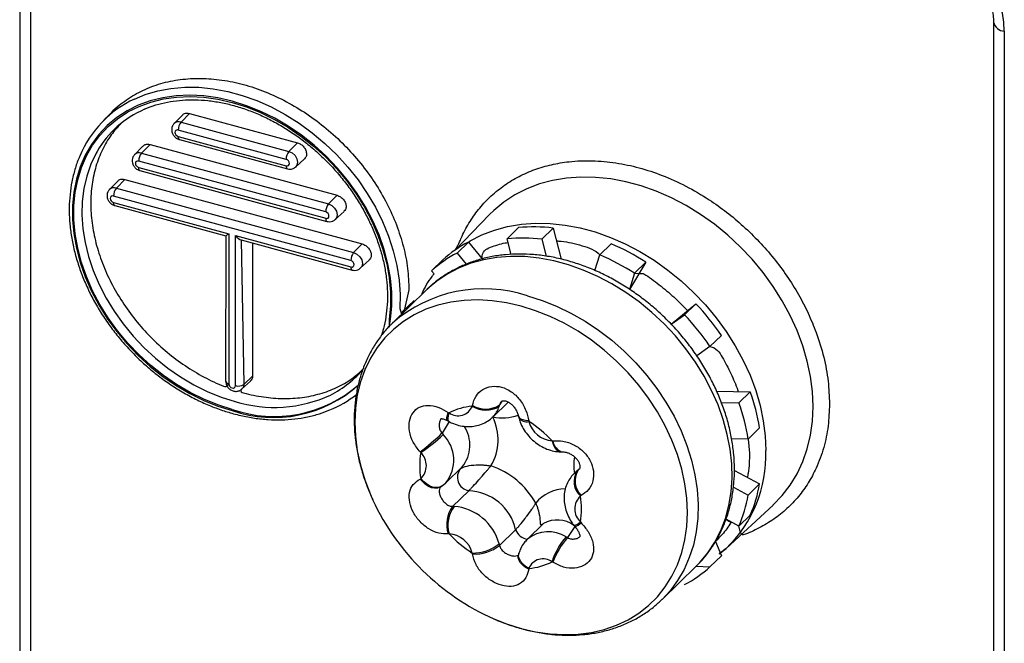
# Model space of a CAD drawing. Units: millimetres. Extents: x 17 to 410, y 7 to 290.
# Drawn here: x 298 to 303, y 130 to 133 of the extents above; entities that cross this region are included whole.
import ezdxf

# ---------------------------------------------------------------- set-up
doc = ezdxf.new("R2010")
doc.units = ezdxf.units.MM

msp = doc.modelspace()

# ---------------------------------------------------------------- linework, layer by layer
at = {"color": 7, "linetype": 'Continuous', "lineweight": 25}
for p, q in [((298.3239, 136.0449), (298.3239, 128.7761)), ((298.3772, 135.9994), (298.3772, 128.7306)), ((303.1144, 133.1767), (303.1144, 128.8197)), ((303.1677, 133.1312), (303.1677, 128.7741)), ((298.7727, 132.7285), (298.7316, 132.6861)), ((299.1178, 132.6839), (299.16, 132.7265)), ((299.16, 132.7265), (299.6907, 132.5823)), ((299.1246, 132.7189), (299.0834, 132.6766)), ((299.1178, 132.6839), (299.6484, 132.5397)), ((299.6347, 132.5006), (299.104, 132.6448)), ((299.104, 132.6132), (299.6347, 132.469)), ((299.1101, 132.5979), (299.6408, 132.4537)), ((299.6907, 132.5823), (299.6484, 132.5397)), ((298.93, 132.5661), (298.8889, 132.5237)), ((298.9232, 132.5311), (298.9654, 132.5737)), ((298.9232, 132.5311), (299.843, 132.2811)), ((298.9654, 132.5737), (299.8852, 132.3237)), ((299.8292, 132.242), (298.9094, 132.492)), ((299.681, 132.4627), (299.725, 132.5031)), ((298.9094, 132.4604), (299.8292, 132.2104)), ((298.9156, 132.4451), (299.8354, 132.1951)), ((298.8062, 132.394), (298.765, 132.3517)), ((298.8416, 132.4016), (298.7994, 132.359)), ((298.8416, 132.4016), (300.0091, 132.0843)), ((298.7994, 132.359), (299.9668, 132.0418)), ((299.9531, 132.0026), (298.7856, 132.3199)), ((298.7856, 132.2883), (299.353, 132.1341)), ((299.8852, 132.3237), (299.843, 132.2811)), ((298.7918, 132.273), (299.3372, 132.1248)), ((299.8756, 132.2041), (299.9196, 132.2445)), ((300.6349, 132.2285), (300.4654, 132.0539)), ((300.7779, 132.1648), (300.7219, 132.1101)), ((300.9487, 132.1627), (300.8927, 132.108)), ((300.9487, 132.1627), (300.9881, 132.0096)), ((299.3372, 132.1248), (299.337, 131.4093)), ((299.353, 132.1341), (299.353, 131.3956)), ((299.3856, 132.1252), (299.9531, 131.971)), ((299.3856, 131.3867), (299.3856, 132.1252)), ((299.4137, 132.104), (299.9592, 131.9557)), ((299.4137, 132.104), (299.4259, 131.3929)), ((300.5313, 132.0938), (300.4753, 132.0392)), ((300.5313, 132.0938), (300.5986, 132.0103)), ((300.7418, 132.0326), (300.7219, 132.1101)), ((300.8927, 132.108), (300.9143, 132.0241)), ((299.4696, 132.0888), (299.4696, 131.4338)), ((300.0091, 132.0843), (299.9668, 132.0418)), ((301.2334, 132.0853), (301.1774, 132.0307)), ((299.9994, 131.9647), (300.0434, 132.0052)), ((300.4063, 132.0066), (300.3503, 131.9519)), ((300.4753, 132.0392), (300.5196, 131.9842)), ((301.1541, 131.953), (301.1774, 132.0307)), ((300.3622, 131.9371), (300.3503, 131.9519)), ((301.4042, 131.9945), (301.3245, 131.8604)), ((301.4042, 131.9945), (301.3482, 131.9399)), ((301.3482, 131.9399), (301.3245, 131.8604)), ((300.3248, 131.8577), (300.1579, 131.6947)), ((300.239, 131.859), (300.2133, 131.7488)), ((300.2639, 131.8063), (300.2079, 131.7517)), ((300.2639, 131.8063), (300.2639, 131.8063)), ((301.5288, 131.6889), (301.6508, 131.7896)), ((301.6508, 131.7896), (301.5947, 131.7349)), ((300.2079, 131.7517), (300.2021, 131.7379)), ((300.2079, 131.7517), (300.2133, 131.7488)), ((301.5288, 131.6889), (301.5947, 131.7349)), ((300.1546, 131.6906), (300.1579, 131.6947)), ((301.7758, 131.6344), (301.7198, 131.5797)), ((301.7198, 131.5797), (301.6547, 131.5343)), ((299.4696, 131.4338), (299.4259, 131.3929)), ((299.4158, 131.3692), (299.4597, 131.4095)), ((301.7527, 131.3588), (301.9182, 131.3568)), ((301.9182, 131.3568), (301.8622, 131.3021)), ((300.5506, 131.2855), (300.5514, 131.2895)), ((300.6508, 131.2323), (300.7263, 131.306)), ((300.6844, 131.2917), (300.6825, 131.285)), ((300.6963, 131.31), (300.6844, 131.2917)), ((301.7758, 131.3031), (301.8622, 131.3021)), ((300.4321, 131.2552), (300.4363, 131.2526)), ((300.7765, 131.238), (300.779, 131.2299)), ((300.4366, 131.2095), (300.4015, 131.1521)), ((300.4296, 131.2135), (300.4366, 131.2097)), ((300.828, 131.2144), (300.8287, 131.2099)), ((301.9639, 131.1787), (301.9079, 131.1241)), ((300.4015, 131.1521), (300.4069, 131.1455)), ((301.9079, 131.1241), (301.8261, 131.1251)), ((301.9079, 131.1241), (301.9141, 131.0543)), ((300.9431, 131.1148), (300.9473, 131.1152)), ((300.2972, 131.0569), (300.2938, 131.0606)), ((300.9877, 131.0604), (300.9962, 131.0606)), ((300.4199, 130.9083), (300.5003, 130.9864)), ((301.0768, 130.9756), (301.0517, 130.9547)), ((301.0528, 130.9553), (301.0658, 130.9664)), ((301.0658, 130.9664), (301.0713, 130.9701)), ((301.0713, 130.9701), (301.0768, 130.9756)), ((301.0768, 130.9756), (301.0713, 130.9701)), ((301.8398, 130.9688), (301.9639, 130.9028)), ((300.2938, 130.9271), (300.2972, 130.929)), ((300.3943, 130.8886), (300.4017, 130.8934)), ((300.4019, 130.8931), (300.4199, 130.9083)), ((301.8347, 130.8871), (301.9079, 130.8482)), ((301.9639, 130.9028), (301.9079, 130.8482)), ((300.5327, 130.8697), (300.4534, 130.7923)), ((301.0856, 130.8454), (301.0822, 130.8436)), ((300.4534, 130.7923), (300.4607, 130.7923)), ((301.7994, 130.5855), (302.0302, 130.799)), ((301.9182, 130.7497), (301.8622, 130.695)), ((300.9013, 130.7088), (300.8219, 130.6313)), ((301.0556, 130.6926), (301.0193, 130.6385)), ((301.0506, 130.6989), (301.0557, 130.6928)), ((301.0822, 130.7156), (301.0856, 130.7119)), ((301.8622, 130.695), (301.7987, 130.7288)), ((300.4363, 130.6577), (300.4321, 130.6574)), ((300.7638, 130.6777), (300.6844, 130.6002)), ((301.012, 130.6425), (301.0193, 130.6385)), ((300.6825, 130.6079), (300.6844, 130.6002)), ((301.7472, 130.6197), (301.7758, 130.5494)), ((300.5514, 130.5582), (300.5506, 130.5627)), ((300.7776, 130.5539), (300.7771, 130.5526)), ((300.7799, 130.5622), (300.7777, 130.5537)), ((301.7758, 130.5494), (301.7198, 130.4948)), ((301.7653, 130.5584), (301.7994, 130.5855)), ((301.7994, 130.5855), (301.7653, 130.5584)), ((300.9473, 130.5174), (300.9431, 130.52)), ((301.4848, 130.3348), (301.6519, 130.498)), ((301.6519, 130.498), (301.7198, 130.4948)), ((300.8287, 130.4871), (300.828, 130.483)), ((301.5947, 130.4076), (301.5947, 130.4076))]:
    msp.add_line(p, q, dxfattribs=at)
at = {"color": 7, "linetype": 'Continuous', "lineweight": 25, "flags": 128}
for points in [[(298.888, 132.7975), (298.9412, 132.8195), (299.0032, 132.838), (299.0681, 132.8501), (299.1355, 132.856), (299.2049, 132.8554), (299.2756, 132.8484), (299.3472, 132.8351), (299.419, 132.8156), (299.4906, 132.79), (299.5613, 132.7585), (299.6307, 132.7214), (299.6981, 132.6789), (299.763, 132.6315), (299.825, 132.5793), (299.8835, 132.523), (299.9381, 132.4629), (299.9883, 132.3994), (300.0338, 132.3332), (300.0743, 132.2646), (300.1093, 132.1943), (300.1386, 132.1227), (300.162, 132.0505), (300.1793, 131.9782), (300.1904, 131.9064), (300.1952, 131.8356), (300.1936, 131.7664), (300.2021, 131.7379)], [(300.1415, 131.6745), (300.148, 131.7116), (300.1543, 131.778), (300.1543, 131.8463), (300.148, 131.9161), (300.1354, 131.9867), (300.1166, 132.0577), (300.0918, 132.1284), (300.0613, 132.1983), (300.0251, 132.2668), (299.9837, 132.3333), (299.9373, 132.3974), (299.8863, 132.4584), (299.8312, 132.516), (299.7723, 132.5697), (299.7103, 132.6189), (299.6454, 132.6634), (299.5784, 132.7027), (299.5096, 132.7366), (299.4398, 132.7648), (299.3693, 132.787), (299.2989, 132.8031), (299.229, 132.8129), (299.1603, 132.8164), (299.0933, 132.8135), (299.0284, 132.8042), (298.9663, 132.7887), (298.9075, 132.7671), (298.8524, 132.7395), (298.8014, 132.7061), (298.755, 132.6672), (298.7136, 132.6232), (298.6774, 132.5744), (298.6468, 132.5211), (298.6221, 132.4639), (298.6033, 132.4031), (298.5907, 132.3393), (298.5844, 132.273), (298.5844, 132.2046), (298.5907, 132.1349), (298.6033, 132.0642), (298.6221, 131.9932), (298.6468, 131.9225), (298.6774, 131.8526), (298.7136, 131.7842), (298.755, 131.7176), (298.8014, 131.6536), (298.8524, 131.5925), (298.9075, 131.5349), (298.9663, 131.4813), (299.0284, 131.432), (299.0933, 131.3875), (299.1603, 131.3482), (299.229, 131.3143), (299.2989, 131.2861), (299.3693, 131.2639)], [(299.3693, 131.2698), (299.2994, 131.2918), (299.2301, 131.3198), (299.1619, 131.3534), (299.0954, 131.3924), (299.031, 131.4366), (298.9694, 131.4855), (298.9111, 131.5387), (298.8564, 131.5958), (298.8058, 131.6564), (298.7598, 131.72), (298.7186, 131.786), (298.6828, 131.854), (298.6524, 131.9233), (298.6278, 131.9935), (298.6092, 132.0639), (298.5967, 132.134), (298.5904, 132.2032), (298.5904, 132.2711), (298.5967, 132.3369), (298.6092, 132.4002), (298.6278, 132.4605), (298.6524, 132.5173), (298.6828, 132.5701), (298.7186, 132.6186), (298.7598, 132.6623), (298.8058, 132.7008), (298.8564, 132.7339), (298.9111, 132.7614), (298.9694, 132.7828), (299.031, 132.7982), (299.0954, 132.8074), (299.1619, 132.8103), (299.2301, 132.8068), (299.2994, 132.7971), (299.3693, 132.7811), (299.4392, 132.7591), (299.5086, 132.7311), (299.5768, 132.6975), (299.6433, 132.6585), (299.7076, 132.6143), (299.7692, 132.5655), (299.8276, 132.5123), (299.8823, 132.4551), (299.9329, 132.3945), (299.9789, 132.3309), (300.02, 132.2649), (300.0559, 132.1969), (300.0863, 132.1276), (300.1109, 132.0574), (300.1295, 131.987), (300.142, 131.9169), (300.1482, 131.8477), (300.1482, 131.7799), (300.142, 131.714), (300.1415, 131.6745)], [(299.104, 132.6448), (299.0978, 132.6453), (299.0925, 132.6433), (299.089, 132.6392), (299.0877, 132.6334), (299.089, 132.6271), (299.0925, 132.621), (299.0978, 132.6161), (299.104, 132.6132)], [(299.1101, 132.5979), (299.1101, 132.598), (299.108, 132.5991), (299.1063, 132.6013), (299.1051, 132.6045), (299.1043, 132.6085), (299.104, 132.6132)], [(298.7044, 132.5397), (298.6993, 132.5307), (298.6734, 132.4762), (298.6534, 132.4181), (298.6395, 132.3568), (298.6317, 132.2929), (298.6301, 132.2269), (298.6348, 132.1594), (298.6457, 132.0908), (298.6627, 132.0218), (298.6856, 131.9529), (298.7144, 131.8848), (298.7487, 131.818), (298.7882, 131.7529), (298.8327, 131.6903), (298.8817, 131.6305), (298.9349, 131.5741), (298.9918, 131.5216), (299.0519, 131.4733), (299.1148, 131.4298), (299.1799, 131.3912), (299.2467, 131.3581), (299.3146, 131.3306), (299.3831, 131.3089)], [(299.6484, 132.5397), (299.6648, 132.5321), (299.6787, 132.5193), (299.688, 132.5034), (299.6912, 132.4866), (299.688, 132.4716), (299.681, 132.4627)], [(298.9094, 132.492), (298.9032, 132.4925), (298.8979, 132.4905), (298.8944, 132.4863), (298.8931, 132.4806), (298.8944, 132.4742), (298.8979, 132.4681), (298.9032, 132.4633), (298.9094, 132.4604)], [(299.6347, 132.469), (299.6409, 132.4685), (299.6462, 132.4705), (299.6497, 132.4747), (299.651, 132.4804), (299.6497, 132.4868), (299.6462, 132.4928), (299.6409, 132.4977), (299.6347, 132.5006)], [(298.9156, 132.4451), (298.9155, 132.4451), (298.9135, 132.4463), (298.9118, 132.4485), (298.9105, 132.4517), (298.9097, 132.4557), (298.9094, 132.4604)], [(299.6347, 132.469), (299.6349, 132.4643), (299.6357, 132.4603), (299.637, 132.4571), (299.6387, 132.4549), (299.6408, 132.4537), (299.6408, 132.4537)], [(302.0302, 130.799), (302.031, 130.7997), (302.0755, 130.846), (302.1149, 130.8972), (302.1486, 130.953), (302.1766, 131.0128), (302.1985, 131.0763), (302.2143, 131.1431), (302.2239, 131.2126), (302.2271, 131.2843), (302.2239, 131.3578), (302.2143, 131.4325), (302.1985, 131.5079), (302.1766, 131.5833), (302.1486, 131.6584), (302.1149, 131.7324), (302.0755, 131.805), (302.031, 131.8756), (301.9814, 131.9436), (301.9273, 132.0086), (301.8689, 132.0701), (301.8068, 132.1277), (301.7413, 132.181), (301.673, 132.2295), (301.6023, 132.2729), (301.5297, 132.3109), (301.4558, 132.3433), (301.381, 132.3698), (301.3061, 132.3902), (301.2313, 132.4043), (301.1574, 132.4121), (301.0848, 132.4135), (301.0141, 132.4085), (300.9458, 132.3972), (300.8803, 132.3795), (300.8182, 132.3557), (300.7598, 132.3259), (300.7057, 132.2903), (300.6561, 132.2492), (300.6349, 132.2285)], [(298.7856, 132.3199), (298.7794, 132.3204), (298.7741, 132.3184), (298.7706, 132.3142), (298.7693, 132.3085), (298.7706, 132.3022), (298.7741, 132.2961), (298.7794, 132.2912), (298.7856, 132.2883)], [(298.7918, 132.273), (298.7917, 132.273), (298.7896, 132.2742), (298.7879, 132.2764), (298.7867, 132.2796), (298.7859, 132.2836), (298.7856, 132.2883)], [(299.8292, 132.2104), (299.8355, 132.2099), (299.8408, 132.2119), (299.8443, 132.2161), (299.8455, 132.2218), (299.8443, 132.2282), (299.8408, 132.2342), (299.8355, 132.2391), (299.8292, 132.242)], [(299.843, 132.2811), (299.8594, 132.2735), (299.8733, 132.2607), (299.8826, 132.2448), (299.8858, 132.228), (299.8826, 132.213), (299.8756, 132.2041)], [(299.8292, 132.2104), (299.8295, 132.2057), (299.8303, 132.2017), (299.8315, 132.1985), (299.8333, 132.1963), (299.8353, 132.1951), (299.8354, 132.1951)], [(300.5313, 132.0938), (300.5398, 132.0995), (300.5976, 132.1291), (300.6592, 132.1527), (300.7242, 132.1702), (300.7919, 132.1815), (300.862, 132.1864), (300.934, 132.185), (301.0073, 132.1773), (301.0814, 132.1633), (301.1557, 132.1431), (301.2298, 132.1168), (301.3031, 132.0847), (301.3751, 132.047), (301.4452, 132.0039), (301.513, 131.9558), (301.5779, 131.903), (301.6395, 131.8459), (301.6974, 131.7849), (301.751, 131.7205), (301.8002, 131.653), (301.8444, 131.5831), (301.8834, 131.5111), (301.9169, 131.4376), (301.9446, 131.3632), (301.9664, 131.2884), (301.982, 131.2137), (301.9915, 131.1396), (301.9946, 131.0668)], [(299.9531, 131.971), (299.9593, 131.9705), (299.9646, 131.9725), (299.9681, 131.9767), (299.9694, 131.9824), (299.9681, 131.9888), (299.9646, 131.9949), (299.9593, 131.9997), (299.9531, 132.0026)], [(299.9668, 132.0418), (299.9832, 132.0341), (299.9971, 132.0214), (300.0064, 132.0054), (300.0096, 131.9886), (300.0064, 131.9736), (299.9994, 131.9647)], [(301.6519, 130.498), (301.6702, 130.5167), (301.7099, 130.5645), (301.7442, 130.6168), (301.773, 130.6733), (301.7959, 130.7335), (301.8129, 130.797), (301.8237, 130.8633), (301.8284, 130.932), (301.8268, 131.0025), (301.8191, 131.0742), (301.8051, 131.1468), (301.7852, 131.2195), (301.7593, 131.292), (301.7278, 131.3636), (301.6907, 131.4338), (301.6485, 131.5022), (301.6013, 131.5681), (301.5497, 131.6312), (301.4939, 131.6909), (301.4343, 131.7468), (301.3714, 131.7985), (301.3057, 131.8455), (301.2377, 131.8877), (301.1678, 131.9246), (301.0965, 131.9559), (301.0245, 131.9815), (300.9522, 132.0012), (300.8802, 132.0147), (300.809, 132.0221), (300.7391, 132.0232), (300.671, 132.018), (300.6053, 132.0067), (300.5425, 131.9892), (300.4829, 131.9656), (300.4271, 131.9363), (300.3754, 131.9013), (300.3291, 131.8618)], [(299.9531, 131.971), (299.9533, 131.9663), (299.9541, 131.9623), (299.9554, 131.9591), (299.9571, 131.9569), (299.9592, 131.9558), (299.9592, 131.9557)], [(300.3291, 131.8618), (300.3283, 131.861), (300.3248, 131.8577)], [(300.7908, 131.7782), (300.7194, 131.7946), (300.6487, 131.8048), (300.5789, 131.8088), (300.5108, 131.8065), (300.4449, 131.7979), (300.3815, 131.7832), (300.3213, 131.7624), (300.2647, 131.7356), (300.212, 131.7032), (300.1638, 131.6653), (300.1203, 131.6222), (300.082, 131.5742), (300.049, 131.5218), (300.0217, 131.4653), (300.0002, 131.4051), (299.9847, 131.3418), (299.9754, 131.2757), (299.9723, 131.2074), (299.9754, 131.1374), (299.9847, 131.0663), (300.0002, 130.9945), (300.0217, 130.9227), (300.049, 130.8513), (300.0612, 130.8238)], [(300.8214, 131.8292), (300.8936, 131.8065), (300.9653, 131.778), (301.036, 131.7438), (301.105, 131.7043), (301.1719, 131.6596), (301.2363, 131.6102), (301.2976, 131.5564), (301.3553, 131.4985), (301.4091, 131.4371), (301.4585, 131.3725), (301.5033, 131.3053), (301.5429, 131.236), (301.5773, 131.165), (301.606, 131.0929), (301.6289, 131.0202), (301.6459, 130.9475), (301.6567, 130.8753), (301.6614, 130.8041), (301.6599, 130.7344), (301.6521, 130.6669), (301.6382, 130.6019), (301.6182, 130.54), (301.5924, 130.4816), (301.5608, 130.4271), (301.5238, 130.377), (301.4848, 130.3348)], [(300.6564, 130.239), (300.7194, 130.2141), (300.7908, 130.1917), (300.8621, 130.1753), (300.9329, 130.1651), (301.0026, 130.1611), (301.0707, 130.1634), (301.1367, 130.172), (301.2, 130.1867), (301.2603, 130.2076), (301.3169, 130.2343), (301.3695, 130.2667), (301.4178, 130.3046), (301.4613, 130.3477), (301.4996, 130.3957), (301.5326, 130.4481), (301.5599, 130.5046), (301.5814, 130.5648), (301.5968, 130.6281), (301.6062, 130.6942), (301.6093, 130.7625), (301.6062, 130.8325), (301.5968, 130.9036), (301.5814, 130.9754), (301.5599, 131.0472), (301.5326, 131.1186), (301.4996, 131.1889), (301.4613, 131.2577), (301.4178, 131.3245), (301.3695, 131.3886), (301.3169, 131.4496), (301.2603, 131.5072), (301.2, 131.5607), (301.1367, 131.6099), (301.0707, 131.6543), (301.0026, 131.6936), (300.9329, 131.7275), (300.8621, 131.7558), (300.7908, 131.7782)], [(299.353, 131.3956), (299.3543, 131.3892), (299.3578, 131.3831), (299.3631, 131.3783), (299.3693, 131.3754), (299.3756, 131.3749), (299.3809, 131.3769), (299.3844, 131.381), (299.3856, 131.3867)], [(299.4259, 131.3929), (299.4227, 131.378), (299.4158, 131.3692)], [(300.4296, 131.2135), (300.4276, 131.2152), (300.4256, 131.221), (300.4258, 131.2298), (300.4279, 131.2414), (300.4321, 131.2552)], [(300.4366, 131.2095), (300.4342, 131.2115), (300.4318, 131.2175), (300.4313, 131.2266), (300.4328, 131.2384), (300.4363, 131.2526)], [(300.7765, 131.238), (300.7768, 131.2377), (300.7805, 131.2304), (300.7878, 131.2241), (300.7984, 131.2193), (300.812, 131.216), (300.828, 131.2144)], [(300.9431, 131.1148), (300.9483, 131.0983), (300.9552, 131.0842), (300.9633, 131.0731), (300.9725, 131.0652), (300.9823, 131.0611), (300.9877, 131.0604)], [(300.3943, 130.8886), (300.3911, 130.8862), (300.3788, 130.8821), (300.365, 130.8815), (300.3504, 130.8844), (300.3353, 130.8907), (300.3205, 130.9002), (300.3065, 130.9125), (300.2938, 130.9271)], [(300.4019, 130.8931), (300.3966, 130.8898), (300.3843, 130.8857), (300.3704, 130.885), (300.3555, 130.8877), (300.3401, 130.8937), (300.3249, 130.9029), (300.3104, 130.9148), (300.2972, 130.929)], [(300.828, 130.483), (300.812, 130.4923), (300.7984, 130.5029), (300.7878, 130.5146), (300.7805, 130.5268), (300.7768, 130.5391), (300.7769, 130.5511), (300.7776, 130.5539)], [(300.8287, 130.4871), (300.813, 130.4969), (300.7997, 130.5081), (300.7893, 130.5203), (300.7821, 130.5329), (300.7786, 130.5456), (300.7788, 130.5577), (300.7799, 130.5622)]]:
    msp.add_lwpolyline(points, dxfattribs=at)
at = {"color": 7, "linetype": 'Continuous', "lineweight": 25}
for centre, radius, start, end in [((303.1727, 133.1909), 0.06, 193.7265, 265.2706), ((299.1164, 132.3109), 0.5376, 115.1532, 157.4687), ((299.1349, 132.2903), 0.4976, 113.4093, 149.905), ((299.1066, 132.6524), 0.0335, 70.5191, 134.2343), ((299.1658, 132.6451), 0.0618, 141.0305, 180.2375), ((298.912, 132.4995), 0.0335, 70.5191, 134.2343), ((298.9713, 132.4922), 0.0618, 141.0305, 180.2375), ((299.6965, 132.5008), 0.0618, 141.0305, 180.2375), ((298.7882, 132.3275), 0.0335, 70.4996, 133.7556), ((298.8474, 132.3202), 0.0618, 141.0305, 180.2375), ((299.8911, 132.2422), 0.0618, 141.0305, 180.2375), ((300.8534, 131.3456), 0.8226, 83.3464, 95.2688), ((300.8011, 131.5738), 0.5858, 117.4143, 132.3703), ((300.7974, 131.2909), 0.8226, 83.3464, 95.2688), ((300.7607, 130.9898), 1.1931, 57.3597, 66.6615), ((300.0149, 132.0029), 0.0618, 141.0305, 180.2375), ((300.7451, 131.5191), 0.5858, 117.4143, 132.3703), ((300.7047, 130.9352), 1.1931, 57.3597, 66.6615), ((300.6074, 131.1808), 0.6827, 71.7301, 131.18), ((300.7006, 130.8959), 1.3044, 34.4806, 43.2448), ((300.6446, 130.8412), 1.3044, 34.4806, 43.2448), ((299.6322, 131.7836), 0.4949, 296.4739, 321.2973), ((299.3545, 131.4135), 0.0179, 193.5417, 265.4554), ((299.5727, 131.854), 0.6241, 250.9821, 312.117), ((299.5763, 131.8641), 0.6293, 250.8021, 311.2568), ((299.3994, 131.4313), 0.0466, 252.8544, 304.6913), ((299.5767, 131.9357), 0.656, 252.8313, 294.8895), ((299.6412, 131.7772), 0.551, 292.1601, 308.1213), ((300.9538, 131.0139), 1.0235, 9.2689, 19.573), ((300.5752, 130.985), 0.3015, 94.6724, 117.4374), ((300.4806, 131.3138), 0.0756, 234.1322, 337.9776), ((300.6169, 131.3875), 0.1216, 236.9661, 302.633), ((300.6162, 131.3981), 0.1265, 239.186, 302.6629), ((300.5645, 131.3202), 0.1232, 314.4551, 343.4048), ((300.8977, 130.9592), 1.0235, 9.2689, 19.573), ((300.425, 131.1198), 0.2523, 329.4139, 26.4832), ((300.6979, 131.4688), 0.2407, 258.6435, 289.0809), ((300.8195, 131.2593), 0.0502, 215.8353, 280.6504), ((300.3705, 131.0935), 0.1683, 320.4852, 34.1563), ((300.5152, 130.7165), 0.5846, 42.9547, 57.5692), ((300.9535, 131.2436), 0.1292, 195.1301, 265.3937), ((299.3835, 132.2408), 1.4904, 307.6431, 313.0766), ((299.7574, 131.838), 0.9494, 304.6498, 313.1656), ((300.2828, 131.0197), 0.1767, 320.9152, 45.3681), ((301.0091, 131.1212), 0.0621, 185.5374, 257.9486), ((300.6656, 130.9929), 0.3739, 170.1454, 189.8546), ((300.2357, 130.9929), 0.0888, 313.8689, 46.1311), ((301.3075, 130.9948), 0.2577, 170.7135, 188.8093), ((301.3574, 131.045), 0.6376, 313.8864, 1.9534), ((300.5445, 130.936), 0.0673, 139.6009, 259.8943), ((300.5216, 130.6225), 0.3881, 28.6104, 71.9134), ((301.1486, 130.9149), 0.0975, 148.1457, 227.0353), ((301.1572, 130.9168), 0.1011, 148.2111, 224.8988), ((301.2997, 131.018), 0.6742, 336.5485, 350.1657), ((300.5215, 130.6212), 0.2488, 13.1145, 87.4093), ((301.0115, 130.6867), 0.1925, 91.3607, 140.8018), ((301.1437, 130.7796), 0.0888, 133.8689, 226.1311), ((300.7138, 130.7796), 0.3739, 350.1454, 9.8546), ((301.2437, 130.9633), 0.6742, 336.5485, 350.1657), ((301.1372, 131.3237), 1.1865, 204.9183, 246.0946), ((300.5713, 130.7045), 0.1469, 143.3363, 198.7208), ((300.5838, 130.7004), 0.1536, 143.2519, 196.1412), ((300.4406, 130.5425), 0.2506, 15.1301, 85.3937), ((300.968, 130.5849), 0.1407, 54.0929, 118.3137), ((301.0404, 130.7564), 0.0584, 280.0861, 315.7146), ((301.0315, 130.7635), 0.0747, 288.9112, 316.3735), ((300.8641, 131.0561), 0.5846, 222.9547, 237.5692), ((300.4259, 130.5289), 0.1292, 15.1301, 85.3937), ((300.8333, 130.7045), 0.0745, 201.117, 261.4614), ((300.9247, 130.5053), 0.1626, 57.5214, 129.2071), ((301.2489, 130.4286), 0.3192, 137.9333, 163.3658), ((300.5523, 130.7728), 0.2101, 269.5445, 308.3061), ((300.5625, 130.7548), 0.1969, 266.7791, 308.272), ((301.2869, 130.3973), 0.3602, 137.9731, 160.5352), ((300.8988, 130.4587), 0.0756, 54.1322, 157.9776), ((300.8042, 130.7875), 0.3015, 274.6724, 297.4374), ((301.325, 130.9276), 0.5858, 297.4143, 312.3703)]:
    msp.add_arc(centre, radius, start, end, dxfattribs=at)
for centre, major_axis, ratio, start_param, end_param in [((302.7253, 133.2501), (-0.3478, 0.3594), 0.760927, 3.807906, 5.37566), ((299.367, 132.1478), (0.03, 0.0229), 0.072806, 3.197195, 4.171236), ((299.3996, 132.1389), (-0.0257, 0.0336), 0.459461, 1.626399, 2.600439)]:
    msp.add_ellipse(centre, major_axis=major_axis, ratio=ratio, start_param=start_param, end_param=end_param, dxfattribs=at)
for points, knots in [([(302.747, 133.629), (302.7541, 133.627), (302.7752, 133.6209), (302.8108, 133.6069), (302.853, 133.5856), (302.8941, 133.5596), (302.9332, 133.5295), (302.9699, 133.4956), (303.0033, 133.4586), (303.0331, 133.4191), (303.0587, 133.3776), (303.0798, 133.335), (303.0961, 133.292), (303.1074, 133.2493), (303.1135, 133.2106), (303.1141, 133.187), (303.1144, 133.1767)], [0, 0, 0, 0, 0.03745, 0.112801, 0.188156, 0.263468, 0.338779, 0.414111, 0.489457, 0.564797, 0.640106, 0.715367, 0.79058, 0.865779, 0.94105, 1, 1, 1, 1]), ([(298.7727, 132.7285), (298.7755, 132.7305), (298.7972, 132.7565), (298.8491, 132.7955), (298.9284, 132.8427), (299.0174, 132.8759), (299.1131, 132.8957), (299.2142, 132.9014), (299.3188, 132.8932), (299.4253, 132.871), (299.5319, 132.8353), (299.6365, 132.7866), (299.7376, 132.7259), (299.8333, 132.6541), (299.9221, 132.5725), (300.0023, 132.4825), (300.0727, 132.3856), (300.132, 132.2835), (300.1793, 132.1779), (300.2134, 132.0706), (300.235, 131.9633), (300.2377, 131.8938), (300.239, 131.859)], [0, 0, 0, 0, 0.005756, 0.058084, 0.110413, 0.162742, 0.21507, 0.267399, 0.319728, 0.372056, 0.424385, 0.476714, 0.529042, 0.581371, 0.633699, 0.686028, 0.738357, 0.790685, 0.843014, 0.895343, 0.947671, 1, 1, 1, 1]), ([(298.9372, 132.7469), (298.9425, 132.7494), (298.9647, 132.7598), (299.0073, 132.773), (299.0645, 132.786), (299.1243, 132.7931), (299.1859, 132.7947), (299.249, 132.7907), (299.3131, 132.7812), (299.3777, 132.7661), (299.4423, 132.7457), (299.5065, 132.72), (299.5699, 132.6893), (299.6318, 132.6537), (299.6919, 132.6135), (299.7497, 132.5691), (299.8048, 132.5207), (299.8568, 132.4687), (299.9052, 132.4136), (299.9497, 132.3556), (299.99, 132.2953), (300.0258, 132.2332), (300.0568, 132.1696), (300.0828, 132.105), (300.1036, 132.04), (300.1191, 131.9751), (300.1291, 131.9106), (300.1336, 131.8472), (300.1327, 131.7852), (300.1261, 131.7252), (300.1161, 131.6737), (300.106, 131.6437), (300.1021, 131.6317)], [0, 0, 0, 0, 0.010866, 0.0457171, 0.0804891, 0.1151847, 0.1498137, 0.1843891, 0.2189244, 0.2534316, 0.2879206, 0.3223988, 0.3568713, 0.3913411, 0.4258098, 0.4602784, 0.4947469, 0.5292146, 0.5636806, 0.5981433, 0.6326016, 0.6670546, 0.7015023, 0.7359454, 0.7703854, 0.8048249, 0.8392686, 0.8737237, 0.9082, 0.94271, 0.9772679, 1, 1, 1, 1]), ([(299.1246, 132.7189), (299.1263, 132.7198), (299.1304, 132.7252), (299.1429, 132.7291), (299.1543, 132.7274), (299.16, 132.7265)], [0, 0, 0, 0, 0.1558516, 0.5779258, 1, 1, 1, 1]), ([(298.8208, 132.6761), (298.8047, 132.6584), (298.7697, 132.6198), (298.729, 132.5489), (298.6971, 132.4672), (298.6779, 132.3786), (298.6714, 132.285), (298.6779, 132.1879), (298.6971, 132.0889), (298.7288, 131.9898), (298.7724, 131.8922), (298.8272, 131.7979), (298.8923, 131.7083), (298.9664, 131.6252), (299.0484, 131.5498), (299.1368, 131.4833), (299.2303, 131.428), (299.3022, 131.3923), (299.3427, 131.3792), (299.353, 131.3956)], [0, 0, 0, 0, 0.052865, 0.115028, 0.17719, 0.239352, 0.301514, 0.363677, 0.425839, 0.488001, 0.550164, 0.612326, 0.674488, 0.73665, 0.798813, 0.860975, 0.923137, 0.9853, 1, 1, 1, 1]), ([(299.0832, 132.6764), (299.0805, 132.6726), (299.0744, 132.6653), (299.0711, 132.6507), (299.0724, 132.6354), (299.0788, 132.6204), (299.0899, 132.6077), (299.1013, 132.6007), (299.1084, 132.5985), (299.1101, 132.5979)], [0, 0, 0, 0, 0.137565, 0.29012, 0.443674, 0.603801, 0.775056, 0.942975, 1, 1, 1, 1]), ([(299.6907, 132.5823), (299.6965, 132.5801), (299.708, 132.5757), (299.7227, 132.5618), (299.7326, 132.5449), (299.7359, 132.5272), (299.7333, 132.5123), (299.7271, 132.5062), (299.7245, 132.5037)], [0, 0, 0, 0, 0.174383, 0.348767, 0.52315, 0.697534, 0.871917, 1, 1, 1, 1]), ([(298.93, 132.5661), (298.9317, 132.5669), (298.9358, 132.5724), (298.9483, 132.5763), (298.9597, 132.5746), (298.9654, 132.5737)], [0, 0, 0, 0, 0.155852, 0.577926, 1, 1, 1, 1]), ([(298.6199, 132.5169), (298.6186, 132.5141), (298.6086, 132.4932), (298.595, 132.4512), (298.5797, 132.391), (298.5705, 132.328), (298.5667, 132.2632), (298.5687, 132.1967), (298.5763, 132.1291), (298.5895, 132.0609), (298.6082, 131.9925), (298.6323, 131.9245), (298.6615, 131.8573), (298.6958, 131.7913), (298.7348, 131.7271), (298.7784, 131.665), (298.826, 131.6055), (298.8776, 131.549), (298.9326, 131.4958), (298.9907, 131.4465), (299.0516, 131.4012), (299.1148, 131.3603), (299.1799, 131.3241), (299.2463, 131.2929), (299.3117, 131.2673), (299.3549, 131.2547), (299.3755, 131.2487)], [0, 0, 0, 0, 0.006702, 0.049692, 0.092756, 0.135897, 0.179111, 0.222388, 0.265715, 0.30908, 0.352473, 0.395883, 0.439304, 0.48273, 0.526158, 0.569587, 0.613017, 0.656448, 0.699881, 0.743318, 0.786758, 0.830205, 0.873657, 0.917115, 0.960577, 1, 1, 1, 1]), ([(298.8887, 132.5235), (298.886, 132.5197), (298.8798, 132.5124), (298.8765, 132.4979), (298.8778, 132.4826), (298.8842, 132.4676), (298.8953, 132.4549), (298.9067, 132.4478), (298.9138, 132.4457), (298.9156, 132.4451)], [0, 0, 0, 0, 0.137565, 0.29012, 0.443674, 0.603801, 0.775056, 0.942975, 1, 1, 1, 1]), ([(300.4654, 132.0539), (300.4872, 132.0878), (300.5022, 132.1321), (300.5384, 132.1958), (300.5861, 132.2628), (300.6428, 132.3226), (300.7076, 132.3746), (300.7795, 132.4179), (300.8571, 132.4517), (300.9395, 132.476), (301.0337, 132.4919), (301.1397, 132.4963), (301.2556, 132.4858), (301.371, 132.4613), (301.4864, 132.4231), (301.6023, 132.3706), (301.7083, 132.3086), (301.8026, 132.2414), (301.885, 132.1724), (301.9626, 132.0964), (302.0345, 132.014), (302.0993, 131.9268), (302.1559, 131.8361), (302.2041, 131.7432), (302.247, 131.6402), (302.2811, 131.5282), (302.3036, 131.4097), (302.3063, 131.3341), (302.3076, 131.2968)], [0, 0, 0, 0, 0.023346, 0.059024, 0.094737, 0.131174, 0.167647, 0.204085, 0.240558, 0.276236, 0.311949, 0.357593, 0.402006, 0.445098, 0.488159, 0.532572, 0.578248, 0.613926, 0.649639, 0.686076, 0.722549, 0.758986, 0.795459, 0.831137, 0.866851, 0.912495, 0.956915, 1, 1, 1, 1]), ([(299.6408, 132.4537), (299.6452, 132.4529), (299.6547, 132.4512), (299.6693, 132.454), (299.6772, 132.4599), (299.681, 132.4627)], [0, 0, 0, 0, 0.30975, 0.669789, 1, 1, 1, 1]), ([(298.8062, 132.394), (298.8079, 132.3949), (298.812, 132.4003), (298.8245, 132.4042), (298.8359, 132.4025), (298.8416, 132.4016)], [0, 0, 0, 0, 0.1558516, 0.5779258, 1, 1, 1, 1]), ([(298.765, 132.3517), (298.7621, 132.3476), (298.756, 132.3404), (298.7527, 132.3258), (298.754, 132.3105), (298.7604, 132.2955), (298.7715, 132.2828), (298.7829, 132.2758), (298.79, 132.2736), (298.7918, 132.273)], [0, 0, 0, 0, 0.137565, 0.29012, 0.443674, 0.603801, 0.775056, 0.942975, 1, 1, 1, 1]), ([(299.8852, 132.3237), (299.891, 132.3215), (299.9026, 132.3171), (299.9173, 132.3032), (299.9272, 132.2863), (299.9305, 132.2686), (299.9278, 132.2537), (299.9217, 132.2476), (299.9191, 132.2451)], [0, 0, 0, 0, 0.1743834, 0.3487668, 0.5231501, 0.6975335, 0.8719169, 1, 1, 1, 1]), ([(299.8354, 132.1951), (299.8398, 132.1943), (299.8492, 132.1926), (299.8638, 132.1954), (299.8718, 132.2013), (299.8756, 132.2041)], [0, 0, 0, 0, 0.30975, 0.669789, 1, 1, 1, 1]), ([(300.965, 132.0995), (300.9725, 132.0989), (301.0139, 132.0957), (301.0897, 132.0781), (301.157, 132.0544), (301.1774, 132.0307)], [0, 0, 0, 0, 0.102366, 0.561333, 1, 1, 1, 1]), ([(300.0091, 132.0843), (300.0148, 132.0821), (300.0264, 132.0777), (300.0411, 132.0638), (300.051, 132.0469), (300.0543, 132.0293), (300.0517, 132.0143), (300.0455, 132.0082), (300.0429, 132.0057)], [0, 0, 0, 0, 0.174383, 0.348767, 0.52315, 0.697534, 0.871917, 1, 1, 1, 1]), ([(300.5986, 132.0103), (300.5967, 132.0494), (300.6404, 132.0695), (300.6919, 132.0859), (300.7219, 132.0908), (300.7266, 132.0916)], [0, 0, 0, 0, 0.451329, 0.913727, 1, 1, 1, 1]), ([(301.6519, 130.498), (301.6549, 130.5016), (301.6761, 130.5212), (301.7076, 130.5593), (301.7428, 130.6096), (301.7727, 130.6639), (301.7974, 130.7216), (301.8167, 130.7822), (301.8305, 130.8456), (301.8387, 130.9112), (301.8411, 130.9787), (301.8377, 131.0476), (301.8287, 131.1174), (301.8139, 131.1876), (301.7936, 131.2578), (301.7678, 131.3274), (301.7368, 131.3961), (301.7007, 131.4632), (301.6599, 131.5284), (301.6146, 131.5913), (301.5651, 131.6514), (301.5118, 131.7083), (301.4549, 131.7618), (301.3949, 131.8113), (301.3321, 131.8566), (301.267, 131.8973), (301.2, 131.9333), (301.1314, 131.9642), (301.0618, 131.9897), (300.9916, 132.0098), (300.9212, 132.0242), (300.8512, 132.0328), (300.7821, 132.0355), (300.7144, 132.0323), (300.6485, 132.0231), (300.585, 132.0082), (300.5244, 131.9875), (300.4669, 131.9614), (300.4133, 131.9299), (300.3672, 131.8968), (300.3411, 131.8723), (300.3299, 131.8617)], [0, 0, 0, 0, 0.010651, 0.036155, 0.061653, 0.087189, 0.112801, 0.138517, 0.164356, 0.190322, 0.216409, 0.242604, 0.268888, 0.295242, 0.321645, 0.348083, 0.374542, 0.401014, 0.42749, 0.45397, 0.480452, 0.506938, 0.53343, 0.559929, 0.586437, 0.612956, 0.639487, 0.666028, 0.692576, 0.719122, 0.745654, 0.772157, 0.79861, 0.824992, 0.851277, 0.877444, 0.903476, 0.929367, 0.955122, 0.98076, 1, 1, 1, 1]), ([(299.9592, 131.9557), (299.9636, 131.9549), (299.9731, 131.9532), (299.9877, 131.956), (299.9956, 131.9619), (299.9994, 131.9647)], [0, 0, 0, 0, 0.30975, 0.669789, 1, 1, 1, 1]), ([(300.3622, 131.9371), (300.3588, 131.933), (300.3338, 131.9029), (300.3137, 131.8679), (300.3013, 131.8355), (300.3008, 131.8342)], [0, 0, 0, 0, 0.131976, 0.967548, 1, 1, 1, 1]), ([(301.3482, 131.9399), (301.3901, 131.9396), (301.4184, 131.9231), (301.47, 131.8838), (301.5419, 131.825), (301.5855, 131.7809), (301.607, 131.759)], [0, 0, 0, 0, 0.024197, 0.352205, 0.679846, 1, 1, 1, 1]), ([(300.1546, 131.6906), (300.1506, 131.6868), (300.1316, 131.6693), (300.1022, 131.6333), (300.0669, 131.583), (300.0371, 131.5287), (300.0123, 131.4711), (299.993, 131.4104), (299.9793, 131.347), (299.9711, 131.2814), (299.9687, 131.2139), (299.972, 131.1451), (299.9811, 131.0753), (299.9959, 131.005), (300.0164, 130.9349), (300.038, 130.8748), (300.0548, 130.8387), (300.061, 130.8254)], [0, 0, 0, 0, 0.019105, 0.089994, 0.160871, 0.231851, 0.303041, 0.374523, 0.446344, 0.518518, 0.591031, 0.663843, 0.736903, 0.810155, 0.883547, 0.957034, 1, 1, 1, 1]), ([(301.7198, 131.5797), (301.7516, 131.5734), (301.7833, 131.5246), (301.8223, 131.4465), (301.8484, 131.3895), (301.8575, 131.3595), (301.8582, 131.3575)], [0, 0, 0, 0, 0.297912, 0.636651, 0.975012, 1, 1, 1, 1]), ([(299.4158, 131.3692), (299.4075, 131.3574), (299.4491, 131.3429), (299.5238, 131.3295), (299.6205, 131.3212), (299.7138, 131.3267), (299.8023, 131.3448), (299.8841, 131.3759), (299.9553, 131.4158), (299.9941, 131.4504), (300.0119, 131.4663)], [0, 0, 0, 0, 0.038212, 0.178665, 0.319117, 0.45957, 0.600022, 0.740475, 0.880927, 1, 1, 1, 1]), ([(299.4696, 131.4338), (299.469, 131.4282), (299.4681, 131.4186), (299.4618, 131.4126), (299.4592, 131.41)], [0, 0, 0, 0, 0.576538, 1, 1, 1, 1]), ([(299.337, 131.4093), (299.3374, 131.4049), (299.3383, 131.3951), (299.3453, 131.3809), (299.3572, 131.368), (299.3728, 131.3598), (299.3894, 131.3576), (299.4045, 131.3605), (299.4122, 131.3665), (299.4158, 131.3692)], [0, 0, 0, 0, 0.120797, 0.266755, 0.421896, 0.588105, 0.734261, 0.876075, 1, 1, 1, 1]), ([(300.5514, 131.2895), (300.5559, 131.3053), (300.5649, 131.3364), (300.5998, 131.3697), (300.6446, 131.3859), (300.6949, 131.3824), (300.7439, 131.3592), (300.7864, 131.3185), (300.8165, 131.2669), (300.8243, 131.2312), (300.828, 131.2144)], [0, 0, 0, 0, 0.129768, 0.256331, 0.378623, 0.499158, 0.620391, 0.743384, 0.878973, 1, 1, 1, 1]), ([(300.2938, 131.0606), (300.2813, 131.0763), (300.2566, 131.1072), (300.2394, 131.162), (300.2393, 131.2135), (300.2567, 131.2559), (300.2889, 131.2835), (300.3331, 131.293), (300.3834, 131.2834), (300.4165, 131.2642), (300.4321, 131.2552)], [0, 0, 0, 0, 0.129768, 0.256331, 0.378623, 0.499158, 0.620391, 0.743384, 0.878973, 1, 1, 1, 1]), ([(300.6963, 131.31), (300.6949, 131.3089), (300.6887, 131.3043), (300.6863, 131.2971), (300.6844, 131.2917)], [0, 0, 0, 0, 0.240899, 1, 1, 1, 1]), ([(300.6963, 131.31), (300.696, 131.3106), (300.6962, 131.3109), (300.6997, 131.3125), (300.7081, 131.3127), (300.719, 131.3102), (300.7318, 131.3039), (300.7451, 131.2936), (300.7575, 131.2799), (300.7679, 131.2635), (300.7743, 131.2483), (300.7759, 131.2408), (300.7765, 131.238)], [0, 0, 0, 0, 0.1054344, 0.2552865, 0.3650698, 0.4560294, 0.5514216, 0.6376736, 0.7303031, 0.8336892, 0.9381398, 1, 1, 1, 1]), ([(302.3076, 131.2968), (302.3063, 131.2603), (302.3036, 131.1861), (302.2811, 131.0798), (302.247, 130.9864), (302.2041, 130.9067), (302.156, 130.8399), (302.0993, 130.7801), (302.0346, 130.7279), (301.9624, 130.6852), (301.9057, 130.6584), (301.8719, 130.6488), (301.8622, 130.695)], [0, 0, 0, 0, 0.1202931, 0.2443177, 0.3718906, 0.4715405, 0.5712885, 0.6730588, 0.7749293, 0.8766996, 0.9785701, 1, 1, 1, 1]), ([(299.3755, 131.2487), (299.3875, 131.2455), (299.4222, 131.2366), (299.4794, 131.226), (299.5467, 131.2188), (299.6128, 131.2175), (299.6774, 131.2218), (299.7399, 131.232), (299.7975, 131.2466), (299.8327, 131.2605), (299.849, 131.2669)], [0, 0, 0, 0, 0.071903, 0.207339, 0.342778, 0.478132, 0.61336, 0.748415, 0.883256, 1, 1, 1, 1]), ([(300.3959, 131.2247), (300.399, 131.2254), (300.3937, 131.2212), (300.3886, 131.2079), (300.3867, 131.1893), (300.3902, 131.1691), (300.3977, 131.1578), (300.4015, 131.1521)], [0, 0, 0, 0, 0.093399, 0.318479, 0.545343, 0.774649, 1, 1, 1, 1]), ([(300.3959, 131.2247), (300.3958, 131.2246), (300.3954, 131.2245), (300.3982, 131.2249), (300.4067, 131.2235), (300.4178, 131.2197), (300.4259, 131.2152), (300.4296, 131.2131)], [0, 0, 0, 0, 0.1018418, 0.349067, 0.5922111, 0.8147421, 1, 1, 1, 1]), ([(300.4366, 131.2095), (300.4437, 131.2061), (300.4619, 131.1973), (300.4919, 131.1885), (300.5256, 131.1844), (300.5576, 131.1861), (300.5893, 131.1934), (300.619, 131.2072), (300.64, 131.221), (300.6489, 131.231), (300.6505, 131.2328)], [0, 0, 0, 0, 0.099751, 0.2569, 0.398758, 0.53786, 0.67435, 0.823055, 0.967852, 1, 1, 1, 1]), ([(300.7787, 131.2299), (300.781, 131.2223), (300.7867, 131.2035), (300.8008, 131.1748), (300.8213, 131.1449), (300.8466, 131.1181), (300.876, 131.0953), (300.9086, 131.0774), (300.9425, 131.0657), (300.9692, 131.0611), (300.9839, 131.0606), (300.9877, 131.0604)], [0, 0, 0, 0, 0.08317, 0.206464, 0.33099, 0.456999, 0.584311, 0.712939, 0.842654, 0.959128, 1, 1, 1, 1]), ([(300.9473, 131.1152), (300.9633, 131.1156), (300.9974, 131.1165), (301.0521, 131.0976), (301.1001, 131.063), (301.1337, 131.0176), (301.1496, 130.9661), (301.1459, 130.9157), (301.1243, 130.8714), (301.0986, 130.8542), (301.0856, 130.8454)], [0, 0, 0, 0, 0.121027, 0.256616, 0.379609, 0.500842, 0.621377, 0.743669, 0.870232, 1, 1, 1, 1]), ([(300.9962, 131.0604), (300.9962, 131.0604), (300.998, 131.0606), (301.0061, 131.0601), (301.019, 131.0571), (301.0348, 131.0505), (301.0502, 131.0402), (301.0636, 131.0271), (301.0732, 131.0128), (301.0787, 130.9987), (301.0802, 130.987), (301.0793, 130.9788), (301.0772, 130.9747), (301.0773, 130.9749), (301.0774, 130.9751)], [0, 0, 0, 0, 0.001482, 0.08579, 0.1692, 0.258295, 0.346829, 0.433089, 0.519393, 0.603853, 0.698316, 0.795841, 0.906647, 1, 1, 1, 1]), ([(301.9141, 131.0543), (301.9137, 131.0208), (301.9132, 130.9798), (301.9048, 130.9419), (301.9033, 130.9351)], [0, 0, 0, 0, 0.81813, 1, 1, 1, 1]), ([(300.4933, 130.9796), (300.4977, 130.9817), (300.5127, 130.9889), (300.5363, 130.9937), (300.5691, 130.9972), (300.5949, 130.9972), (300.6182, 130.9951), (300.6285, 130.9938), (300.6341, 130.9929), (300.6373, 130.9923), (300.6393, 130.992), (300.6405, 130.9918), (300.6413, 130.9916), (300.6419, 130.9915), (300.6421, 130.9914)], [0, 0, 0, 0, 0.1100879, 0.373075, 0.4550859, 0.7412138, 0.852416, 0.9127555, 0.9478129, 0.9686416, 0.9811215, 0.988625, 0.9941982, 1, 1, 1, 1]), ([(300.5327, 130.8697), (300.5341, 130.871), (300.5371, 130.8739), (300.5443, 130.8811), (300.5595, 130.8966), (300.5765, 130.9153), (300.5983, 130.9403), (300.6144, 130.9592), (300.6283, 130.9755), (300.6343, 130.9824), (300.6375, 130.9862), (300.6394, 130.9883), (300.6405, 130.9896), (300.6412, 130.9903), (300.6417, 130.9909), (300.642, 130.9913), (300.6421, 130.9914)], [0, 0, 0, 0, 0.046108, 0.102251, 0.212036, 0.444896, 0.517511, 0.77086, 0.869323, 0.92275, 0.953791, 0.972234, 0.983284, 0.989928, 0.994863, 1, 1, 1, 1]), ([(301.0528, 130.9553), (301.0519, 130.9546), (301.0429, 130.947), (301.0294, 130.9288), (301.0142, 130.901), (301.0048, 130.8706), (301.001, 130.8387), (301.0027, 130.8058), (301.0101, 130.7728), (301.0232, 130.7404), (301.0376, 130.7158), (301.0477, 130.7026), (301.0506, 130.6989)], [0, 0, 0, 0, 0.012416, 0.12794, 0.242028, 0.355714, 0.4703, 0.586851, 0.705987, 0.827744, 0.951689, 1, 1, 1, 1]), ([(300.4321, 130.6574), (300.4166, 130.6574), (300.3849, 130.6574), (300.336, 130.6792), (300.2921, 130.7153), (300.2588, 130.7617), (300.2396, 130.8131), (300.239, 130.8616), (300.2566, 130.9026), (300.2813, 130.9189), (300.2938, 130.9271)], [0, 0, 0, 0, 0.120426, 0.245765, 0.369551, 0.491221, 0.611747, 0.743358, 0.869949, 1, 1, 1, 1]), ([(300.3943, 130.8886), (300.3949, 130.8873), (300.3893, 130.8824), (300.3868, 130.8703), (300.3886, 130.8538), (300.3962, 130.8355), (300.4075, 130.8182), (300.4217, 130.8039), (300.4373, 130.794), (300.4482, 130.7928), (300.4534, 130.7923)], [0, 0, 0, 0, 0.07048, 0.204528, 0.34729, 0.478837, 0.611593, 0.745643, 0.877981, 1, 1, 1, 1]), ([(300.7638, 130.6777), (300.7651, 130.679), (300.768, 130.6819), (300.7748, 130.6895), (300.7887, 130.7061), (300.8043, 130.7259), (300.8246, 130.7522), (300.8394, 130.7722), (300.8513, 130.7901), (300.8562, 130.7979), (300.8588, 130.8022), (300.8603, 130.8047), (300.8611, 130.8062), (300.8616, 130.8071), (300.862, 130.8077), (300.8622, 130.8081), (300.8624, 130.8084)], [0, 0, 0, 0, 0.046108, 0.102251, 0.212036, 0.444896, 0.517511, 0.77086, 0.869323, 0.92275, 0.953791, 0.972234, 0.983284, 0.989928, 0.994863, 1, 1, 1, 1]), ([(300.8624, 130.8084), (300.8625, 130.8081), (300.8627, 130.8076), (300.8631, 130.8067), (300.8636, 130.8055), (300.8644, 130.8036), (300.8657, 130.8003), (300.8678, 130.7948), (300.8714, 130.7847), (300.8784, 130.7616), (300.8828, 130.7364), (300.8847, 130.7091), (300.883, 130.6975), (300.9013, 130.7088)], [0, 0, 0, 0, 0.007358, 0.0144261, 0.0239422, 0.0397695, 0.0661851, 0.1106458, 0.18717, 0.3281996, 0.6910745, 0.795083, 1, 1, 1, 1]), ([(301.0856, 130.7119), (301.0978, 130.6979), (301.1236, 130.668), (301.1459, 130.6173), (301.1496, 130.568), (301.1335, 130.527), (301.0998, 130.4982), (301.053, 130.4856), (300.9987, 130.4902), (300.9646, 130.5082), (300.9473, 130.5174)], [0, 0, 0, 0, 0.121027, 0.2566156, 0.3796087, 0.5008422, 0.6213773, 0.7436691, 0.8702318, 1, 1, 1, 1]), ([(301.0556, 130.6926), (301.0561, 130.6921), (301.0611, 130.6869), (301.0684, 130.6759), (301.076, 130.6616), (301.0795, 130.6502), (301.0799, 130.6434), (301.0798, 130.6428), (301.0797, 130.6425)], [0, 0, 0, 0, 0.020667, 0.225225, 0.41931, 0.611091, 0.796821, 1, 1, 1, 1]), ([(301.7987, 130.7288), (301.8229, 130.7145), (301.8109, 130.6922), (301.786, 130.6594), (301.7583, 130.6311), (301.7472, 130.6197)], [0, 0, 0, 0, 0.028507, 0.610794, 1, 1, 1, 1]), ([(301.0193, 130.6385), (301.0254, 130.6359), (301.0377, 130.6308), (301.0571, 130.6319), (301.0723, 130.6368), (301.0781, 130.6427), (301.0797, 130.6425)], [0, 0, 0, 0, 0.278578, 0.562044, 0.842492, 1, 1, 1, 1]), ([(300.6844, 130.6002), (300.6866, 130.5944), (300.6909, 130.5827), (300.7051, 130.5683), (300.7223, 130.557), (300.7409, 130.5496), (300.7582, 130.5473), (300.7717, 130.5491), (300.777, 130.5544), (300.7776, 130.5539)], [0, 0, 0, 0, 0.147727, 0.298045, 0.446764, 0.594313, 0.74272, 0.892303, 1, 1, 1, 1]), ([(300.8222, 130.6308), (300.8164, 130.6249), (300.8032, 130.6115), (300.7891, 130.5878), (300.7827, 130.57), (300.7799, 130.5622)], [0, 0, 0, 0, 0.304965, 0.693409, 1, 1, 1, 1]), ([(300.828, 130.483), (300.8243, 130.4688), (300.8165, 130.4385), (300.7864, 130.4089), (300.7439, 130.3959), (300.6949, 130.4011), (300.6446, 130.423), (300.5998, 130.4592), (300.5649, 130.5059), (300.5559, 130.5406), (300.5514, 130.5582)], [0, 0, 0, 0, 0.121027, 0.256616, 0.379609, 0.500842, 0.621377, 0.743669, 0.870232, 1, 1, 1, 1]), ([(300.6564, 130.239), (300.6652, 130.2353), (300.6947, 130.2218), (300.7481, 130.2032), (300.8182, 130.1828), (300.8886, 130.1685), (300.9585, 130.1599), (301.0276, 130.1572), (301.0954, 130.1604), (301.1612, 130.1695), (301.2248, 130.1845), (301.2854, 130.2051), (301.3429, 130.2312), (301.3965, 130.2628), (301.4442, 130.2971), (301.4718, 130.3231), (301.4845, 130.3351)], [0, 0, 0, 0, 0.022472, 0.099581, 0.176685, 0.253749, 0.330728, 0.407565, 0.484192, 0.560539, 0.636542, 0.712154, 0.787355, 0.862163, 0.936631, 1, 1, 1, 1])]:
    msp.add_open_spline(points, degree=3, knots=knots, dxfattribs=at)

doc.saveas('drawing.dxf')
